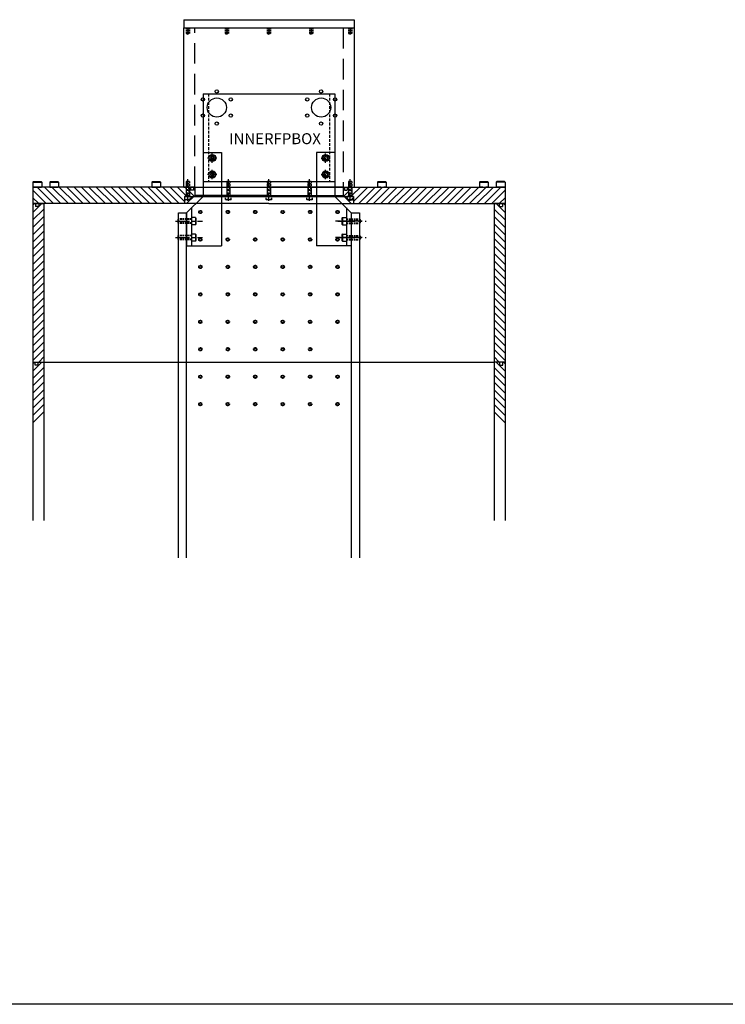
# Model space of a CAD drawing. Extents: x -18571 to 5920, y -9777 to 5421.
# Drawn here: x 575 to 1861, y -2280 to -487 of the extents above; entities that cross this region are included whole.
import ezdxf

# ---------------------------------------------------------------- set-up
doc = ezdxf.new("R2010")
doc.units = 0
doc.linetypes.add('CENTER', pattern=[2, 1.25, -0.25, 0.25, -0.25])
doc.linetypes.add('HIDDEN', pattern=[0.375, 0.25, -0.125])
for name, color, linetype in [('DEWARASSY', 7, 'CONTINUOUS'), ('FASTENERS', 7, 'CONTINUOUS'), ('INNERFPBOX', 7, 'CONTINUOUS'), ('OBBRACKET', 7, 'CONTINUOUS'), ('OPTICALBENCH', 7, 'CONTINUOUS')]:
    doc.layers.add(name, color=color, linetype=linetype)
doc.styles.add('ISOCP', font='isocp.shx')

msp = doc.modelspace()

# ---------------------------------------------------------------- linework, layer by layer
at = {"layer": 'DEWARASSY', "color": 7, "linetype": 'Continuous'}
for p, q in [((874.435, -486.872), (1184.435, -486.872)), ((874.435, -501.872), (1184.435, -501.872)), ((874.435, -791.872), (874.435, -501.872)), ((881.435, -501.872), (881.435, -511.872)), ((952.435, -501.872), (952.435, -511.872)), ((1029.435, -501.872), (1029.435, -511.872)), ((1106.435, -501.872), (1106.435, -511.872)), ((1177.435, -501.872), (1177.435, -511.872)), ((1184.435, -501.872), (1184.435, -791.872)), ((879.435, -808.872), (1179.435, -808.872))]:
    msp.add_line(p, q, dxfattribs=at)
at = {"layer": 'DEWARASSY'}
for p, q in [((874.435, -486.872), (874.435, -501.872)), ((1184.435, -486.872), (1184.435, -501.872)), ((599.448, -791.872), (599.435, -821.872)), ((599.435, -791.872), (603.435, -791.872)), ((599.435, -797.705), (623.601, -821.872)), ((605.748, -791.872), (599.448, -791.872)), ((619.435, -791.872), (603.435, -791.872)), ((605.748, -791.872), (604.448, -791.872)), ((605.748, -791.872), (612.448, -791.872)), ((607.071, -791.872), (637.071, -821.872)), ((615.448, -791.872), (611.148, -791.872)), ((611.148, -791.872), (612.448, -791.872)), ((894.435, -791.872), (619.435, -791.872)), ((620.542, -791.872), (650.542, -821.872)), ((630.049, -791.872), (634.049, -791.872)), ((636.363, -791.872), (630.063, -791.872)), ((634.012, -791.872), (664.012, -821.872)), ((636.363, -791.872), (635.063, -791.872)), ((636.363, -791.872), (643.063, -791.872)), ((641.763, -791.872), (643.063, -791.872)), ((646.063, -791.872), (641.763, -791.872)), ((647.483, -791.872), (677.483, -821.872)), ((660.953, -791.872), (690.953, -821.872)), ((674.423, -791.872), (704.423, -821.872)), ((687.894, -791.872), (717.894, -821.872)), ((701.364, -791.872), (731.364, -821.872)), ((714.835, -791.872), (744.835, -821.872)), ((728.305, -791.872), (758.305, -821.872)), ((741.775, -791.872), (771.775, -821.872)), ((755.246, -791.872), (785.246, -821.872)), ((768.716, -791.872), (798.716, -821.872)), ((782.187, -791.872), (812.187, -821.872)), ((795.657, -791.872), (825.657, -821.872)), ((809.127, -791.872), (839.127, -821.872)), ((816.014, -791.872), (820.014, -791.872)), ((822.327, -791.872), (816.027, -791.872)), ((822.327, -791.872), (821.027, -791.872)), ((822.327, -791.872), (829.027, -791.872)), ((822.598, -791.872), (852.598, -821.872)), ((827.727, -791.872), (829.027, -791.872)), ((832.027, -791.872), (827.727, -791.872)), ((836.068, -791.872), (866.068, -821.872)), ((849.539, -791.872), (875.435, -817.768)), ((863.009, -791.872), (878.235, -807.097)), ((874.435, -791.872), (1184.435, -791.872)), ((876.479, -791.872), (878.235, -793.627)), ((894.435, -806.872), (879.435, -821.872)), ((884.635, -800.027), (892.957, -808.349)), ((886.77, -791.872), (886.77, -797.202)), ((892.1, -797.202), (886.77, -797.202)), ((892.1, -791.872), (892.1, -797.202)), ((892.1, -795.667), (894.435, -798.002)), ((894.435, -791.872), (894.435, -806.872)), ((894.435, -791.872), (1029.435, -791.872)), ((894.435, -791.872), (1029.435, -791.872)), ((1029.435, -806.872), (894.435, -806.872)), ((1164.435, -791.872), (1029.435, -791.872)), ((1164.435, -791.872), (1029.435, -791.872)), ((1029.435, -806.872), (1164.435, -806.872)), ((1164.435, -791.872), (1164.435, -806.872)), ((1164.435, -791.872), (1439.435, -791.872)), ((1166.77, -795.667), (1164.435, -798.002)), ((1164.435, -806.872), (1179.435, -821.872)), ((1174.235, -800.027), (1165.912, -808.349)), ((1166.77, -791.872), (1166.77, -797.202)), ((1166.77, -797.202), (1172.1, -797.202)), ((1172.1, -791.872), (1172.1, -797.202)), ((1195.86, -791.872), (1180.635, -807.097)), ((1182.39, -791.872), (1180.635, -793.627)), ((1209.331, -791.872), (1183.435, -817.768)), ((1222.801, -791.872), (1192.801, -821.872)), ((1236.271, -791.872), (1206.271, -821.872)), ((1249.742, -791.872), (1219.742, -821.872)), ((1226.828, -791.872), (1230.828, -791.872)), ((1233.142, -791.872), (1226.842, -791.872)), ((1233.142, -791.872), (1231.842, -791.872)), ((1233.142, -791.872), (1239.842, -791.872)), ((1263.212, -791.872), (1233.212, -821.872)), ((1238.542, -791.872), (1239.842, -791.872)), ((1242.842, -791.872), (1238.542, -791.872)), ((1276.683, -791.872), (1246.683, -821.872)), ((1290.153, -791.872), (1260.153, -821.872)), ((1303.623, -791.872), (1273.623, -821.872)), ((1317.094, -791.872), (1287.094, -821.872)), ((1330.564, -791.872), (1300.564, -821.872)), ((1344.035, -791.872), (1314.035, -821.872)), ((1357.505, -791.872), (1327.505, -821.872)), ((1370.975, -791.872), (1340.975, -821.872)), ((1384.446, -791.872), (1354.446, -821.872)), ((1397.916, -791.872), (1367.916, -821.872)), ((1411.387, -791.872), (1381.387, -821.872)), ((1424.857, -791.872), (1394.857, -821.872)), ((1438.327, -791.872), (1408.327, -821.872)), ((1412.793, -791.872), (1416.793, -791.872)), ((1419.106, -791.872), (1412.806, -791.872)), ((1419.106, -791.872), (1417.806, -791.872)), ((1419.106, -791.872), (1425.806, -791.872)), ((1451.798, -791.872), (1421.798, -821.872)), ((1424.506, -791.872), (1425.806, -791.872)), ((1428.806, -791.872), (1424.506, -791.872)), ((1459.435, -797.705), (1435.268, -821.872)), ((1439.435, -791.872), (1455.435, -791.872)), ((1443.421, -791.872), (1447.721, -791.872)), ((1447.721, -791.872), (1446.421, -791.872)), ((1453.121, -791.872), (1446.421, -791.872)), ((1453.121, -791.872), (1459.421, -791.872)), ((1453.121, -791.872), (1454.421, -791.872)), ((1459.435, -791.872), (1455.435, -791.872)), ((1459.435, -791.872), (1459.435, -821.872)), ((599.435, -811.176), (610.131, -821.872)), ((894.435, -821.872), (599.435, -821.872)), ((599.435, -821.872), (619.435, -821.872)), ((599.435, -821.872), (619.435, -821.872)), ((599.435, -821.872), (603.77, -821.872)), ((599.435, -838.263), (615.825, -821.872)), ((599.435, -824.792), (602.355, -821.872)), ((599.435, -821.872), (599.435, -1110.622)), ((604.265, -821.872), (604.265, -827.202)), ((609.1, -821.872), (619.435, -821.872)), ((610.335, -821.872), (610.335, -827.202)), ((619.435, -821.872), (619.435, -1110.622)), ((875.435, -808.872), (875.435, -821.872)), ((875.435, -808.872), (887.435, -808.872)), ((887.435, -808.872), (887.435, -813.872)), ((1029.435, -821.872), (894.435, -821.872)), ((1029.435, -821.872), (1164.435, -821.872)), ((1164.435, -821.872), (1459.435, -821.872)), ((1183.435, -808.872), (1171.435, -808.872)), ((1171.435, -808.872), (1171.435, -813.872)), ((1183.435, -808.872), (1183.435, -821.872)), ((1449.77, -821.872), (1439.435, -821.872)), ((1459.435, -821.872), (1439.435, -821.872)), ((1459.435, -821.872), (1439.435, -821.872)), ((1439.435, -821.872), (1439.435, -1110.622)), ((1459.435, -838.263), (1443.044, -821.872)), ((1448.535, -821.872), (1448.535, -827.202)), ((1459.435, -811.176), (1448.739, -821.872)), ((1454.605, -821.872), (1454.605, -827.202)), ((1459.435, -821.872), (1455.1, -821.872)), ((1459.435, -824.792), (1456.514, -821.872)), ((1459.435, -821.872), (1459.435, -1110.622)), ((599.435, -851.733), (619.435, -831.733)), ((610.335, -827.202), (604.265, -827.202)), ((1459.435, -851.733), (1439.435, -831.733)), ((1448.535, -827.202), (1454.605, -827.202)), ((599.435, -865.203), (619.435, -845.203)), ((599.435, -878.674), (619.435, -858.674)), ((1459.435, -865.203), (1439.435, -845.203)), ((1459.435, -878.674), (1439.435, -858.674)), ((599.435, -892.144), (619.435, -872.144)), ((1459.435, -892.144), (1439.435, -872.144)), ((599.435, -905.614), (619.435, -885.614)), ((1459.435, -905.614), (1439.435, -885.614)), ((599.435, -919.085), (619.435, -899.085)), ((599.435, -932.555), (619.435, -912.555)), ((1459.435, -919.085), (1439.435, -899.085)), ((1459.435, -932.555), (1439.435, -912.555)), ((599.435, -946.026), (619.435, -926.026)), ((1459.435, -946.026), (1439.435, -926.026)), ((599.435, -959.496), (619.435, -939.496)), ((1459.435, -959.496), (1439.435, -939.496)), ((599.435, -972.966), (619.435, -952.966)), ((599.435, -986.437), (619.435, -966.437)), ((1459.435, -972.966), (1439.435, -952.966)), ((1459.435, -986.437), (1439.435, -966.437)), ((599.435, -999.907), (619.435, -979.907)), ((1459.435, -999.907), (1439.435, -979.907)), ((599.435, -1013.378), (619.435, -993.378)), ((1459.435, -1013.378), (1439.435, -993.378)), ((599.435, -1026.848), (619.435, -1006.848)), ((599.435, -1040.318), (619.435, -1020.318)), ((1459.435, -1026.848), (1439.435, -1006.848)), ((1459.435, -1040.318), (1439.435, -1020.318)), ((599.435, -1053.789), (619.435, -1033.789)), ((1459.435, -1053.789), (1439.435, -1033.789)), ((599.435, -1067.259), (619.435, -1047.259)), ((1459.435, -1067.259), (1439.435, -1047.259)), ((599.435, -1080.729), (619.435, -1060.729)), ((599.435, -1094.2), (619.435, -1074.2)), ((1459.435, -1080.729), (1439.435, -1060.729)), ((1459.435, -1094.2), (1439.435, -1074.2)), ((599.435, -1107.67), (619.435, -1087.67)), ((1459.435, -1107.67), (1439.435, -1087.67)), ((599.435, -1110.622), (599.435, -1399.372)), ((599.435, -1113.542), (602.355, -1110.622)), ((599.435, -1110.622), (619.435, -1110.622)), ((599.435, -1110.622), (619.435, -1110.622)), ((599.435, -1110.622), (619.435, -1110.622)), ((599.435, -1127.013), (615.825, -1110.622)), ((603.77, -1115.952), (603.77, -1110.622)), ((609.1, -1115.952), (609.1, -1110.622)), ((609.1, -1110.622), (619.435, -1110.622)), ((609.953, -1110.622), (619.435, -1101.141)), ((619.435, -1110.622), (1439.435, -1110.622)), ((619.435, -1110.622), (619.435, -1399.372)), ((1448.916, -1110.622), (1439.435, -1101.141)), ((1439.435, -1110.622), (1439.435, -1399.372)), ((1449.77, -1110.622), (1439.435, -1110.622)), ((1459.435, -1110.622), (1439.435, -1110.622)), ((1459.435, -1110.622), (1439.435, -1110.622)), ((1459.435, -1110.622), (1439.435, -1110.622)), ((1459.435, -1127.013), (1443.044, -1110.622)), ((1449.77, -1115.952), (1449.77, -1110.622)), ((1455.1, -1115.952), (1455.1, -1110.622)), ((1459.435, -1113.542), (1456.514, -1110.622)), ((1459.435, -1110.622), (1459.435, -1399.372)), ((599.435, -1140.483), (619.435, -1120.483)), ((609.1, -1115.952), (603.77, -1115.952)), ((1459.435, -1140.483), (1439.435, -1120.483)), ((1449.77, -1115.952), (1455.1, -1115.952)), ((599.435, -1153.953), (619.435, -1133.953)), ((599.435, -1167.424), (619.435, -1147.424)), ((1459.435, -1153.953), (1439.435, -1133.953)), ((1459.435, -1167.424), (1439.435, -1147.424)), ((599.435, -1180.894), (619.435, -1160.894)), ((1459.435, -1180.894), (1439.435, -1160.894)), ((599.435, -1194.364), (619.435, -1174.364)), ((1459.435, -1194.364), (1439.435, -1174.364)), ((599.435, -1207.835), (619.435, -1187.835)), ((599.435, -1221.305), (619.435, -1201.305)), ((1459.435, -1207.835), (1439.435, -1187.835)), ((1459.435, -1221.305), (1439.435, -1201.305)), ((5919.933, -2280.488), (-3306.289, -2280.488))]:
    msp.add_line(p, q, dxfattribs=at)
at = {"layer": 'DEWARASSY', "color": 7, "linetype": 'HIDDEN', "ltscale": 10}
for p, q in [((878.435, -501.872), (878.435, -511.872)), ((878.435, -501.872), (878.435, -511.872)), ((879.185, -501.872), (879.185, -511.872)), ((883.685, -501.872), (883.685, -511.872)), ((884.435, -501.872), (884.435, -511.872)), ((949.435, -501.872), (949.435, -511.872)), ((950.185, -501.872), (950.185, -511.872)), ((954.685, -501.872), (954.685, -511.872)), ((955.435, -501.872), (955.435, -511.872)), ((1026.435, -501.872), (1026.435, -511.872)), ((1027.185, -501.872), (1027.185, -511.872)), ((1031.685, -501.872), (1031.685, -511.872)), ((1032.435, -501.872), (1032.435, -511.872)), ((1103.435, -501.872), (1103.435, -511.872)), ((1104.185, -501.872), (1104.185, -511.872)), ((1108.685, -501.872), (1108.685, -511.872)), ((1109.435, -501.872), (1109.435, -511.872)), ((1174.435, -501.872), (1174.435, -511.872)), ((1175.185, -501.872), (1175.185, -511.872)), ((1179.685, -501.872), (1179.685, -511.872)), ((1180.435, -501.872), (1180.435, -511.872)), ((1180.435, -501.872), (1180.435, -511.872))]:
    msp.add_line(p, q, dxfattribs=at)
at = {"layer": 'DEWARASSY', "color": 7, "linetype": 'HIDDEN', "ltscale": 150}
for p, q in [((894.435, -791.872), (894.435, -501.872)), ((1164.435, -501.872), (1164.435, -791.872))]:
    msp.add_line(p, q, dxfattribs=at)
at = {"layer": 'DEWARASSY', "linetype": 'HIDDEN', "ltscale": 20}
for p, q in [((878.435, -511.872), (884.435, -511.872)), ((949.435, -511.872), (955.435, -511.872)), ((1026.435, -511.872), (1032.435, -511.872)), ((1103.435, -511.872), (1109.435, -511.872)), ((1174.435, -511.872), (1180.435, -511.872))]:
    msp.add_line(p, q, dxfattribs=at)
at = {"layer": 'DEWARASSY', "linetype": 'HIDDEN', "ltscale": 10}
for p, q in [((879.185, -511.872), (881.435, -513.137)), ((883.685, -511.872), (881.435, -513.137)), ((950.185, -511.872), (952.435, -513.137)), ((954.685, -511.872), (952.435, -513.137)), ((1027.185, -511.872), (1029.435, -513.137)), ((1031.685, -511.872), (1029.435, -513.137)), ((1104.185, -511.872), (1106.435, -513.137)), ((1108.685, -511.872), (1106.435, -513.137)), ((1175.185, -511.872), (1177.435, -513.137)), ((1179.685, -511.872), (1177.435, -513.137))]:
    msp.add_line(p, q, dxfattribs=at)
at = {"layer": 'DEWARASSY', "color": 7, "linetype": 'Continuous'}
for centre, radius in [((934.435, -617.509), 3), ((1124.435, -617.509), 3), ((909.006, -632.191), 3), ((934.435, -646.872), 17.5), ((959.863, -632.191), 3), ((1099.006, -632.191), 3), ((1124.435, -646.872), 17.5), ((1149.863, -632.191), 3), ((909.006, -661.553), 3), ((959.863, -661.553), 3), ((1099.006, -661.553), 3), ((1149.863, -661.553), 3), ((934.435, -676.234), 3), ((1124.435, -676.234), 3)]:
    msp.add_circle(centre, radius, dxfattribs=at)
at = {"layer": 'FASTENERS'}
for p, q in [((599.448, -783.122), (600.698, -781.872)), ((599.448, -783.122), (615.448, -783.122)), ((599.448, -783.122), (615.448, -783.122)), ((599.448, -783.122), (599.448, -791.872)), ((600.698, -781.872), (614.198, -781.872)), ((615.448, -783.122), (614.198, -781.872)), ((615.448, -783.122), (615.448, -791.872)), ((630.063, -783.122), (631.313, -781.872)), ((630.063, -783.122), (630.063, -791.872)), ((630.063, -783.122), (646.063, -783.122)), ((630.063, -783.122), (646.063, -783.122)), ((631.313, -781.872), (644.813, -781.872)), ((646.063, -783.122), (644.813, -781.872)), ((646.063, -783.122), (646.063, -791.872)), ((816.027, -783.122), (817.277, -781.872)), ((816.027, -783.122), (816.027, -791.872)), ((816.027, -783.122), (832.027, -783.122)), ((816.027, -783.122), (832.027, -783.122)), ((817.277, -781.872), (830.777, -781.872)), ((832.027, -783.122), (830.777, -781.872)), ((832.027, -783.122), (832.027, -791.872)), ((1226.842, -783.122), (1228.092, -781.872)), ((1226.842, -783.122), (1226.842, -791.872)), ((1226.842, -783.122), (1242.842, -783.122)), ((1226.842, -783.122), (1242.842, -783.122)), ((1228.092, -781.872), (1241.592, -781.872)), ((1242.842, -783.122), (1241.592, -781.872)), ((1242.842, -783.122), (1242.842, -791.872)), ((1412.806, -783.122), (1414.056, -781.872)), ((1412.806, -783.122), (1412.806, -791.872)), ((1412.806, -783.122), (1428.806, -783.122)), ((1412.806, -783.122), (1428.806, -783.122)), ((1414.056, -781.872), (1427.556, -781.872)), ((1428.806, -783.122), (1427.556, -781.872)), ((1428.806, -783.122), (1428.806, -791.872)), ((1443.421, -783.122), (1444.671, -781.872)), ((1443.421, -783.122), (1443.421, -791.872)), ((1459.421, -783.122), (1443.421, -783.122)), ((1459.421, -783.122), (1443.421, -783.122)), ((1458.171, -781.872), (1444.671, -781.872)), ((1459.421, -783.122), (1458.171, -781.872)), ((1459.421, -783.122), (1459.421, -791.872)), ((601.948, -791.872), (614.948, -791.872)), ((632.563, -791.872), (645.563, -791.872)), ((818.527, -791.872), (831.527, -791.872)), ((878.435, -791.872), (878.435, -808.872)), ((878.435, -791.872), (878.435, -808.872)), ((884.435, -791.872), (884.435, -808.872)), ((884.435, -791.872), (884.435, -808.872)), ((952.435, -791.872), (952.435, -808.872)), ((958.435, -791.872), (958.435, -808.872)), ((1026.435, -791.872), (1026.435, -808.872)), ((1032.435, -791.872), (1032.435, -808.872)), ((1100.435, -791.872), (1100.435, -808.872)), ((1106.435, -791.872), (1106.435, -808.872)), ((1174.435, -791.872), (1174.435, -808.872)), ((1174.435, -791.872), (1174.435, -808.872)), ((1180.435, -791.872), (1180.435, -808.872)), ((1180.435, -791.872), (1180.435, -808.872)), ((1229.342, -791.872), (1242.342, -791.872)), ((1415.306, -791.872), (1428.306, -791.872)), ((1456.921, -791.872), (1443.921, -791.872)), ((876.435, -814.122), (877.185, -814.872)), ((876.435, -814.122), (877.185, -814.872)), ((885.685, -814.872), (877.185, -814.872)), ((885.685, -814.872), (877.185, -814.872)), ((886.435, -814.122), (885.685, -814.872)), ((886.435, -814.122), (885.685, -814.872)), ((950.435, -814.122), (951.185, -814.872)), ((959.685, -814.872), (951.185, -814.872)), ((960.435, -814.122), (959.685, -814.872)), ((1024.435, -814.122), (1025.185, -814.872)), ((1033.685, -814.872), (1025.185, -814.872)), ((1034.435, -814.122), (1033.685, -814.872)), ((1098.435, -814.122), (1099.185, -814.872)), ((1107.685, -814.872), (1099.185, -814.872)), ((1108.435, -814.122), (1107.685, -814.872)), ((1172.435, -814.122), (1173.185, -814.872)), ((1172.435, -814.122), (1173.185, -814.872)), ((1181.685, -814.872), (1173.185, -814.872)), ((1173.185, -814.872), (1181.685, -814.872)), ((1182.435, -814.122), (1181.685, -814.872)), ((1182.435, -814.122), (1181.685, -814.872))]:
    msp.add_line(p, q, dxfattribs=at)
at = {"layer": 'FASTENERS', "linetype": 'HIDDEN', "ltscale": 12}
for p, q in [((881.435, -780.14, 25), (878.435, -781.872, 25)), ((881.435, -780.14, 25), (878.435, -781.872, 25)), ((878.435, -781.872, 25), (878.435, -791.872)), ((878.435, -781.872, 25), (878.435, -791.872)), ((884.435, -781.872, 25), (878.435, -781.872, 25)), ((884.435, -781.872, 25), (878.435, -781.872, 25)), ((879.185, -791.872, 15.596), (879.185, -781.872, 25)), ((879.185, -791.872, 15.596), (879.185, -781.872, 25)), ((881.435, -780.14, 25), (884.435, -781.872, 25)), ((881.435, -780.14, 25), (884.435, -781.872, 25)), ((883.685, -791.872, 15.596), (883.685, -781.872, 27.28)), ((883.685, -791.872, 15.596), (883.685, -781.872, 27.28)), ((884.435, -781.872, 25), (884.435, -791.872)), ((884.435, -781.872, 25), (884.435, -791.872)), ((955.435, -780.14, 25), (952.435, -781.872, 25)), ((952.435, -781.872, 25), (952.435, -791.872)), ((958.435, -781.872, 25), (952.435, -781.872, 25)), ((953.185, -791.872, 15.596), (953.185, -781.872, 25)), ((955.435, -780.14, 25), (958.435, -781.872, 25)), ((957.685, -791.872, 15.596), (957.685, -781.872, 27.28)), ((958.435, -781.872, 25), (958.435, -791.872)), ((1029.435, -780.14, 25), (1026.435, -781.872, 25)), ((1026.435, -781.872, 25), (1026.435, -791.872)), ((1032.435, -781.872, 25), (1026.435, -781.872, 25)), ((1027.185, -791.872, 15.596), (1027.185, -781.872, 25)), ((1029.435, -780.14, 25), (1032.435, -781.872, 25)), ((1031.685, -791.872, 15.596), (1031.685, -781.872, 27.28)), ((1032.435, -781.872, 25), (1032.435, -791.872)), ((1103.435, -780.14, 25), (1100.435, -781.872, 25)), ((1100.435, -781.872, 25), (1100.435, -791.872)), ((1106.435, -781.872, 25), (1100.435, -781.872, 25)), ((1101.185, -791.872, 15.596), (1101.185, -781.872, 25)), ((1103.435, -780.14, 25), (1106.435, -781.872, 25)), ((1105.685, -791.872, 15.596), (1105.685, -781.872, 27.28)), ((1106.435, -781.872, 25), (1106.435, -791.872)), ((1177.435, -780.14, 25), (1174.435, -781.872, 25)), ((1177.435, -780.14, 25), (1174.435, -781.872, 25)), ((1174.435, -781.872, 25), (1174.435, -791.872)), ((1174.435, -781.872, 25), (1174.435, -791.872)), ((1180.435, -781.872, 25), (1174.435, -781.872, 25)), ((1174.435, -781.872, 25), (1180.435, -781.872, 25)), ((1175.185, -791.872, 15.596), (1175.185, -781.872, 25)), ((1175.185, -791.872, 15.596), (1175.185, -781.872, 27.28)), ((1177.435, -780.14, 25), (1180.435, -781.872, 25)), ((1177.435, -780.14, 25), (1180.435, -781.872, 25)), ((1179.685, -791.872, 15.596), (1179.685, -781.872, 27.28)), ((1179.685, -791.872, 15.596), (1179.685, -781.872, 25)), ((1180.435, -781.872, 25), (1180.435, -791.872)), ((1180.435, -781.872, 25), (1180.435, -791.872)), ((879.185, -808.872), (879.185, -791.872, 15.596)), ((879.185, -808.872), (879.185, -791.872, 15.596)), ((883.685, -808.872), (883.685, -791.872, 15.596)), ((883.685, -808.872), (883.685, -791.872, 15.596)), ((953.185, -808.872), (953.185, -791.872, 15.596)), ((957.685, -808.872), (957.685, -791.872, 15.596)), ((1027.185, -808.872), (1027.185, -791.872, 15.596)), ((1031.685, -808.872), (1031.685, -791.872, 15.596)), ((1101.185, -808.872), (1101.185, -791.872, 15.596)), ((1105.685, -808.872), (1105.685, -791.872, 15.596)), ((1175.185, -808.872), (1175.185, -791.872, 15.596)), ((1175.185, -808.872), (1175.185, -791.872, 15.596)), ((1179.685, -808.872), (1179.685, -791.872, 15.596)), ((1179.685, -808.872), (1179.685, -791.872, 15.596)), ((886.435, -808.872), (876.435, -808.872)), ((876.435, -814.122), (876.435, -808.872)), ((886.435, -808.872), (876.435, -808.872)), ((876.435, -814.122), (876.435, -808.872)), ((886.435, -814.122), (876.435, -814.122)), ((886.435, -814.122), (876.435, -814.122)), ((886.435, -814.122), (886.435, -808.872)), ((886.435, -814.122), (886.435, -808.872)), ((960.435, -808.872), (950.435, -808.872)), ((950.435, -814.122), (950.435, -808.872)), ((960.435, -814.122), (950.435, -814.122)), ((960.435, -814.122), (960.435, -808.872)), ((1024.435, -814.122), (1024.435, -808.872)), ((1034.435, -808.872), (1024.435, -808.872)), ((1034.435, -814.122), (1024.435, -814.122)), ((1034.435, -814.122), (1034.435, -808.872)), ((1098.435, -814.122), (1098.435, -808.872)), ((1108.435, -808.872), (1098.435, -808.872)), ((1108.435, -814.122), (1098.435, -814.122)), ((1108.435, -814.122), (1108.435, -808.872)), ((1172.435, -814.122), (1172.435, -808.872)), ((1182.435, -808.872), (1172.435, -808.872)), ((1172.435, -814.122), (1172.435, -808.872)), ((1172.435, -808.872), (1182.435, -808.872)), ((1182.435, -814.122), (1172.435, -814.122)), ((1172.435, -814.122), (1182.435, -814.122)), ((1182.435, -814.122), (1182.435, -808.872)), ((1182.435, -814.122), (1182.435, -808.872))]:
    msp.add_line(p, q, dxfattribs=at)
at = {"layer": 'FASTENERS', "color": 7, "linetype": 'CENTER', "ltscale": 12}
for p, q in [((881.435, -816.604), (881.435, -777.249)), ((881.435, -816.604), (881.435, -777.249)), ((955.435, -816.604), (955.435, -777.249)), ((1029.435, -816.604), (1029.435, -777.249)), ((1103.435, -816.604), (1103.435, -777.249)), ((1177.435, -816.604), (1177.435, -777.249)), ((1177.435, -816.604), (1177.435, -777.249))]:
    msp.add_line(p, q, dxfattribs=at)
at = {"layer": 'INNERFPBOX'}
for p, q in [((909.435, -621.872), (1149.435, -621.872)), ((909.435, -621.872), (909.435, -781.872)), ((1149.435, -621.872), (1149.435, -781.872)), ((909.435, -781.872), (1149.435, -781.872))]:
    msp.add_line(p, q, dxfattribs=at)
at = {"layer": 'INNERFPBOX', "linetype": 'HIDDEN', "ltscale": 20}
for p, q in [((919.435, -621.872), (919.435, -781.872)), ((1139.435, -621.872), (1139.435, -781.872))]:
    msp.add_line(p, q, dxfattribs=at)
at = {"layer": 'OBBRACKET', "color": 3}
for p, q in [((909.435, -728.872), (942.935, -728.872)), ((909.435, -728.872), (909.435, -808.872)), ((942.935, -728.872), (942.935, -898.872)), ((1115.935, -728.872), (1115.935, -898.872)), ((1149.435, -728.872), (1115.935, -728.872)), ((1149.435, -728.872), (1149.435, -808.872)), ((924.453, -735.872), (922.721, -738.872)), ((922.721, -738.872), (924.453, -741.872)), ((927.917, -735.872), (924.453, -735.872)), ((924.453, -741.872), (927.917, -741.872)), ((929.649, -738.872), (927.917, -735.872)), ((927.917, -741.872), (929.649, -738.872)), ((1129.221, -738.872), (1130.953, -735.872)), ((1130.953, -741.872), (1129.221, -738.872)), ((1130.953, -735.872), (1134.417, -735.872)), ((1134.417, -741.872), (1130.953, -741.872)), ((1134.417, -735.872), (1136.149, -738.872)), ((1136.149, -738.872), (1134.417, -741.872)), ((924.453, -765.872), (922.721, -768.872)), ((922.721, -768.872), (924.453, -771.872)), ((927.917, -765.872), (924.453, -765.872)), ((929.649, -768.872), (927.917, -765.872)), ((927.917, -771.872), (929.649, -768.872)), ((1129.221, -768.872), (1130.953, -765.872)), ((1130.953, -771.872), (1129.221, -768.872)), ((1130.953, -765.872), (1134.417, -765.872)), ((1134.417, -765.872), (1136.149, -768.872)), ((1136.149, -768.872), (1134.417, -771.872)), ((924.453, -771.872), (927.917, -771.872)), ((1134.417, -771.872), (1130.953, -771.872)), ((879.435, -838.872), (909.435, -808.872)), ((1149.435, -808.872), (1179.435, -838.872)), ((879.435, -838.872), (879.435, -898.872)), ((1179.435, -838.872), (1179.435, -898.872)), ((888.502, -847.372), (888.502, -860.372)), ((895.502, -847.372), (888.502, -847.372)), ((895.502, -860.372), (888.502, -860.372)), ((895.502, -847.372), (895.502, -860.372)), ((895.502, -847.372), (896.502, -848.372)), ((895.502, -860.372), (896.502, -859.372)), ((896.502, -848.372), (896.502, -859.372)), ((1163.367, -847.372), (1162.367, -848.372)), ((1162.367, -848.372), (1162.367, -859.372)), ((1163.367, -860.372), (1162.367, -859.372)), ((1163.367, -847.372), (1163.367, -860.372)), ((1163.367, -847.372), (1170.367, -847.372)), ((1163.367, -860.372), (1170.367, -860.372)), ((1170.367, -847.372), (1170.367, -860.372)), ((888.502, -877.372), (888.502, -890.372)), ((895.502, -877.372), (888.502, -877.372)), ((895.502, -877.372), (895.502, -890.372)), ((895.502, -877.372), (896.502, -878.372)), ((896.502, -878.372), (896.502, -889.372)), ((1163.367, -877.372), (1162.367, -878.372)), ((1162.367, -878.372), (1162.367, -889.372)), ((1163.367, -877.372), (1163.367, -890.372)), ((1163.367, -877.372), (1170.367, -877.372)), ((1170.367, -877.372), (1170.367, -890.372)), ((895.502, -890.372), (888.502, -890.372)), ((895.502, -890.372), (896.502, -889.372)), ((1163.367, -890.372), (1162.367, -889.372)), ((1163.367, -890.372), (1170.367, -890.372)), ((879.435, -898.872), (942.935, -898.872)), ((1179.435, -898.872), (1115.935, -898.872))]:
    msp.add_line(p, q, dxfattribs=at)
at = {"layer": 'OBBRACKET', "color": 3, "linetype": 'CENTER', "ltscale": 7}
for p, q in [((926.185, -747.342), (926.185, -730.402)), ((1132.685, -747.342), (1132.685, -730.402)), ((934.655, -738.872), (917.714, -738.872)), ((1124.214, -738.872), (1141.155, -738.872)), ((934.655, -768.872), (917.714, -768.872)), ((926.185, -777.342), (926.185, -760.402)), ((1124.214, -768.872), (1141.155, -768.872)), ((1132.685, -777.342), (1132.685, -760.402))]:
    msp.add_line(p, q, dxfattribs=at)
at = {"layer": 'OBBRACKET', "color": 3, "linetype": 'Continuous'}
for p, q in [((927.254, -741.315), (927.254, -741.315)), ((927.254, -741.315), (927.254, -741.315)), ((1131.616, -741.315), (1131.616, -741.315)), ((1131.616, -741.315), (1131.616, -741.315)), ((928.625, -772.292), (928.625, -772.292)), ((928.625, -772.292), (928.625, -772.292)), ((1130.244, -772.292), (1130.244, -772.292)), ((1130.244, -772.292), (1130.244, -772.292))]:
    msp.add_line(p, q, dxfattribs=at)
at = {"layer": 'OBBRACKET', "color": 3, "linetype": 'Continuous', "ltscale": 30}
for p, q in [((888.502, -829.804), (888.502, -898.872)), ((1170.367, -829.804), (1170.367, -898.872))]:
    msp.add_line(p, q, dxfattribs=at)
at = {"layer": 'OBBRACKET', "color": 3, "linetype": 'CENTER', "ltscale": 20}
for p, q in [((859.435, -853.872), (908.502, -853.872)), ((1199.435, -853.872), (1150.367, -853.872)), ((859.435, -883.872), (908.502, -883.872)), ((1199.435, -883.872), (1150.367, -883.872))]:
    msp.add_line(p, q, dxfattribs=at)
at = {"layer": 'OBBRACKET', "color": 3, "linetype": 'HIDDEN', "ltscale": 12}
for p, q in [((863.502, -850.872), (864.502, -849.872)), ((863.502, -850.872), (863.502, -856.872)), ((863.502, -850.872), (863.502, -856.872)), ((888.502, -850.872), (863.502, -850.872)), ((888.502, -856.872), (863.502, -856.872)), ((863.502, -856.872), (864.502, -857.872)), ((864.502, -849.872), (864.502, -857.872)), ((888.502, -849.872), (864.502, -849.872)), ((888.502, -857.872), (864.502, -857.872)), ((1170.367, -849.872), (1194.367, -849.872)), ((1170.367, -850.872), (1195.367, -850.872)), ((1170.367, -856.872), (1195.367, -856.872)), ((1170.367, -857.872), (1194.367, -857.872)), ((1194.367, -849.872), (1194.367, -857.872)), ((1195.367, -850.872), (1194.367, -849.872)), ((1195.367, -856.872), (1194.367, -857.872)), ((1195.367, -850.872), (1195.367, -856.872)), ((1195.367, -850.872), (1195.367, -856.872)), ((863.502, -880.872), (864.502, -879.872)), ((888.502, -880.872), (863.502, -880.872)), ((863.502, -880.872), (863.502, -886.872)), ((863.502, -880.872), (863.502, -886.872)), ((888.502, -886.872), (863.502, -886.872)), ((863.502, -886.872), (864.502, -887.872)), ((888.502, -879.872), (864.502, -879.872)), ((864.502, -879.872), (864.502, -887.872)), ((888.502, -887.872), (864.502, -887.872)), ((1170.367, -879.872), (1194.367, -879.872)), ((1170.367, -880.872), (1195.367, -880.872)), ((1170.367, -886.872), (1195.367, -886.872)), ((1170.367, -887.872), (1194.367, -887.872)), ((1195.367, -880.872), (1194.367, -879.872)), ((1194.367, -879.872), (1194.367, -887.872)), ((1195.367, -886.872), (1194.367, -887.872)), ((1195.367, -880.872), (1195.367, -886.872)), ((1195.367, -880.872), (1195.367, -886.872))]:
    msp.add_line(p, q, dxfattribs=at)
at = {"layer": 'OBBRACKET', "color": 3, "linetype": 'CENTER', "ltscale": 25}
for p, q in [((1154.842, -853.872), (1206.648, -853.872)), ((1154.842, -883.872), (1206.648, -883.872))]:
    msp.add_line(p, q, dxfattribs=at)
at = {"layer": 'OBBRACKET', "color": 3}
for centre, radius in [((926.185, -738.872), 6.5), ((926.185, -738.872), 5.5), ((1132.685, -738.872), 6.5), ((1132.685, -738.872), 5.5), ((926.185, -768.872), 6.5), ((926.185, -768.872), 5.5), ((1132.685, -768.872), 6.5), ((1132.685, -768.872), 5.5)]:
    msp.add_circle(centre, radius, dxfattribs=at)
at = {"layer": 'OPTICALBENCH'}
for p, q in [((879.435, -838.872), (909.435, -808.872)), ((1179.435, -838.872), (1149.435, -808.872))]:
    msp.add_line(p, q, dxfattribs=at)
at = {"layer": 'OPTICALBENCH', "color": 7, "linetype": 'Continuous'}
for p, q in [((909.435, -808.872), (1149.435, -808.872)), ((879.435, -1466.872), (879.435, -838.872)), ((904.435, -837.212), (904.435, -837.212)), ((904.435, -837.212), (904.435, -837.212)), ((954.435, -837.212), (954.435, -837.212)), ((954.435, -837.212), (954.435, -837.212)), ((1004.435, -837.212), (1004.435, -837.212)), ((1004.435, -837.212), (1004.435, -837.212)), ((1054.435, -837.212), (1054.435, -837.212)), ((1054.435, -837.212), (1054.435, -837.212)), ((1104.435, -837.212), (1104.435, -837.212)), ((1104.435, -837.212), (1104.435, -837.212)), ((1154.435, -837.212), (1154.435, -837.212)), ((1154.435, -837.212), (1154.435, -837.212)), ((1179.435, -838.872), (1179.435, -1466.872)), ((904.435, -887.212), (904.435, -887.212)), ((904.435, -887.212), (904.435, -887.212)), ((954.435, -887.212), (954.435, -887.212)), ((954.435, -887.212), (954.435, -887.212)), ((1004.435, -887.212), (1004.435, -887.212)), ((1004.435, -887.212), (1004.435, -887.212)), ((1054.435, -887.212), (1054.435, -887.212)), ((1054.435, -887.212), (1054.435, -887.212)), ((1104.435, -887.212), (1104.435, -887.212)), ((1104.435, -887.212), (1104.435, -887.212)), ((1154.435, -887.212), (1154.435, -887.212)), ((1154.435, -887.212), (1154.435, -887.212)), ((1154.435, -887.212), (1154.435, -887.212)), ((1154.435, -887.212), (1154.435, -887.212)), ((904.435, -937.212), (904.435, -937.212)), ((904.435, -937.212), (904.435, -937.212)), ((954.435, -937.212), (954.435, -937.212)), ((954.435, -937.212), (954.435, -937.212)), ((1004.435, -937.212), (1004.435, -937.212)), ((1004.435, -937.212), (1004.435, -937.212)), ((1054.435, -937.212), (1054.435, -937.212)), ((1054.435, -937.212), (1054.435, -937.212)), ((1104.435, -937.212), (1104.435, -937.212)), ((1104.435, -937.212), (1104.435, -937.212)), ((1154.435, -937.212), (1154.435, -937.212)), ((1154.435, -937.212), (1154.435, -937.212)), ((904.435, -987.212), (904.435, -987.212)), ((904.435, -987.212), (904.435, -987.212)), ((954.435, -987.212), (954.435, -987.212)), ((954.435, -987.212), (954.435, -987.212)), ((1004.435, -987.212), (1004.435, -987.212)), ((1004.435, -987.212), (1004.435, -987.212)), ((1054.435, -987.212), (1054.435, -987.212)), ((1054.435, -987.212), (1054.435, -987.212)), ((1104.435, -987.212), (1104.435, -987.212)), ((1104.435, -987.212), (1104.435, -987.212)), ((1154.435, -987.212), (1154.435, -987.212)), ((1154.435, -987.212), (1154.435, -987.212)), ((904.435, -1037.212), (904.435, -1037.212)), ((904.435, -1037.212), (904.435, -1037.212)), ((954.435, -1037.212), (954.435, -1037.212)), ((954.435, -1037.212), (954.435, -1037.212)), ((1004.435, -1037.212), (1004.435, -1037.212)), ((1004.435, -1037.212), (1004.435, -1037.212)), ((1054.435, -1037.212), (1054.435, -1037.212)), ((1054.435, -1037.212), (1054.435, -1037.212)), ((1104.435, -1037.212), (1104.435, -1037.212)), ((1104.435, -1037.212), (1104.435, -1037.212)), ((1154.435, -1037.212), (1154.435, -1037.212)), ((1154.435, -1037.212), (1154.435, -1037.212)), ((904.435, -1087.212), (904.435, -1087.212)), ((904.435, -1087.212), (904.435, -1087.212)), ((954.435, -1087.212), (954.435, -1087.212)), ((954.435, -1087.212), (954.435, -1087.212)), ((1004.435, -1087.212), (1004.435, -1087.212)), ((1004.435, -1087.212), (1004.435, -1087.212)), ((1054.435, -1087.212), (1054.435, -1087.212)), ((1054.435, -1087.212), (1054.435, -1087.212)), ((1104.435, -1087.212), (1104.435, -1087.212)), ((1104.435, -1087.212), (1104.435, -1087.212)), ((904.435, -1137.212), (904.435, -1137.212)), ((904.435, -1137.212), (904.435, -1137.212)), ((954.435, -1137.212), (954.435, -1137.212)), ((954.435, -1137.212), (954.435, -1137.212)), ((1004.435, -1137.212), (1004.435, -1137.212)), ((1004.435, -1137.212), (1004.435, -1137.212)), ((1054.435, -1137.212), (1054.435, -1137.212)), ((1054.435, -1137.212), (1054.435, -1137.212)), ((1104.435, -1137.212), (1104.435, -1137.212)), ((1104.435, -1137.212), (1104.435, -1137.212)), ((1154.435, -1137.212), (1154.435, -1137.212)), ((1154.435, -1137.212), (1154.435, -1137.212)), ((904.435, -1187.212), (904.435, -1187.212)), ((904.435, -1187.212), (904.435, -1187.212)), ((954.435, -1187.212), (954.435, -1187.212)), ((954.435, -1187.212), (954.435, -1187.212)), ((1004.435, -1187.212), (1004.435, -1187.212)), ((1004.435, -1187.212), (1004.435, -1187.212)), ((1054.435, -1187.212), (1054.435, -1187.212)), ((1054.435, -1187.212), (1054.435, -1187.212)), ((1104.435, -1187.212), (1104.435, -1187.212)), ((1104.435, -1187.212), (1104.435, -1187.212)), ((1154.435, -1187.212), (1154.435, -1187.212)), ((1154.435, -1187.212), (1154.435, -1187.212))]:
    msp.add_line(p, q, dxfattribs=at)
at = {"layer": 'OPTICALBENCH', "color": 4, "linetype": 'Continuous'}
for p, q in [((864.435, -1466.872), (864.435, -838.872)), ((864.435, -838.872), (879.435, -838.872)), ((1179.435, -838.872), (1194.435, -838.872)), ((1194.435, -838.872), (1194.435, -1466.872))]:
    msp.add_line(p, q, dxfattribs=at)
at = {"layer": 'OPTICALBENCH', "color": 7, "linetype": 'HIDDEN', "ltscale": 6}
for centre in [(904.435, -837.212), (954.435, -837.212), (1004.435, -837.212), (1054.435, -837.212), (1104.435, -837.212), (1154.435, -837.212), (904.435, -887.212), (954.435, -887.212), (1004.435, -887.212), (1054.435, -887.212), (1104.435, -887.212), (1154.435, -887.212), (904.435, -937.212), (954.435, -937.212), (1004.435, -937.212), (1054.435, -937.212), (1104.435, -937.212), (1154.435, -937.212), (904.435, -987.212), (954.435, -987.212), (1004.435, -987.212), (1054.435, -987.212), (1104.435, -987.212), (1154.435, -987.212), (904.435, -1037.212), (954.435, -1037.212), (1004.435, -1037.212), (1054.435, -1037.212), (1104.435, -1037.212), (1154.435, -1037.212), (904.435, -1087.212), (954.435, -1087.212), (1004.435, -1087.212), (1054.435, -1087.212), (1104.435, -1087.212), (904.435, -1137.212), (954.435, -1137.212), (1004.435, -1137.212), (1054.435, -1137.212), (1104.435, -1137.212), (1154.435, -1137.212), (904.435, -1187.212), (954.435, -1187.212), (1004.435, -1187.212), (1054.435, -1187.212), (1104.435, -1187.212), (1154.435, -1187.212)]:
    msp.add_circle(centre, 3, dxfattribs=at)
at = {"layer": 'OPTICALBENCH'}
for centre in [(904.435, -837.212), (954.435, -837.212), (1004.435, -837.212), (1054.435, -837.212), (1104.435, -837.212), (1154.435, -837.212), (904.435, -887.212), (954.435, -887.212), (1004.435, -887.212), (1054.435, -887.212), (1104.435, -887.212), (1154.435, -887.212), (904.435, -937.212), (954.435, -937.212), (1004.435, -937.212), (1054.435, -937.212), (1104.435, -937.212), (1154.435, -937.212), (904.435, -987.212), (954.435, -987.212), (1004.435, -987.212), (1054.435, -987.212), (1104.435, -987.212), (1154.435, -987.212), (904.435, -1037.212), (954.435, -1037.212), (1004.435, -1037.212), (1054.435, -1037.212), (1104.435, -1037.212), (1154.435, -1037.212), (904.435, -1087.212), (954.435, -1087.212), (1004.435, -1087.212), (1054.435, -1087.212), (1104.435, -1087.212), (904.435, -1137.212), (954.435, -1137.212), (1004.435, -1137.212), (1054.435, -1137.212), (1104.435, -1137.212), (1154.435, -1137.212), (904.435, -1187.212), (954.435, -1187.212), (1004.435, -1187.212), (1054.435, -1187.212), (1104.435, -1187.212), (1154.435, -1187.212)]:
    msp.add_circle(centre, 2.132, dxfattribs=at)

# ---------------------------------------------------------------- texts
at = {"layer": 'INNERFPBOX', "style": 'ISOCP'}
msp.add_text('INNERFPBOX', height=20, dxfattribs=at).set_placement((956.952, -713.645))
at = {"layer": 'OPTICALBENCH', "insert": (1456.713, -1797.357), "char_height": 50, "attachment_point": 4}
msp.add_mtext('\\A1;', dxfattribs=at)

doc.saveas('drawing.dxf')
